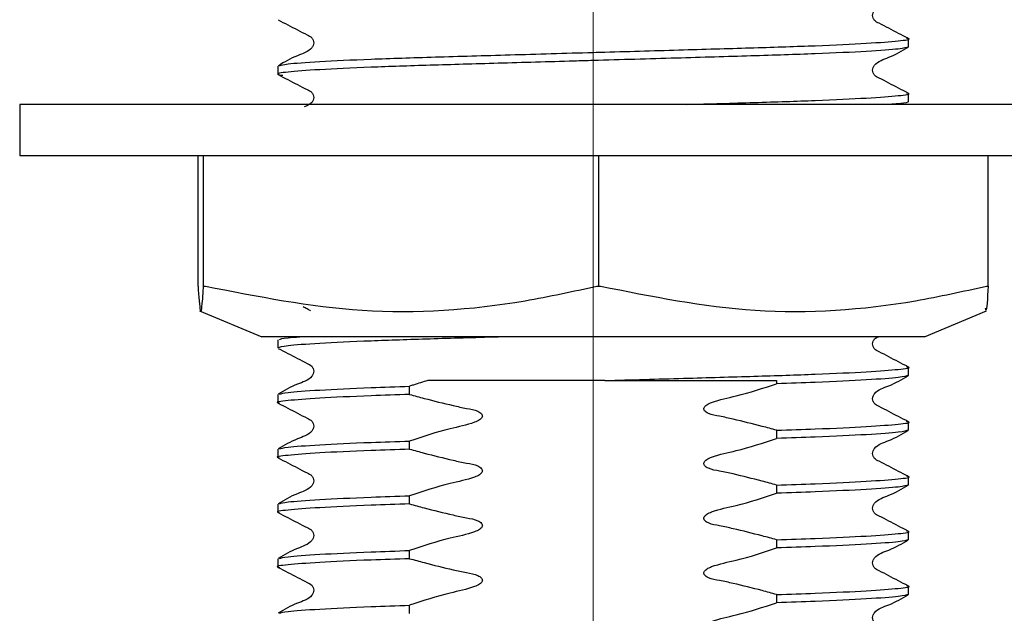
# Model space of a CAD drawing. Units: millimetres. Extents: x 56 to 277, y 21 to 178.
# Drawn here: x 86 to 91, y 39 to 42 of the extents above; entities that cross this region are included whole.
import ezdxf

# ---------------------------------------------------------------- set-up
doc = ezdxf.new("R2010")
doc.units = ezdxf.units.MM
doc.linetypes.add('CENTERX2', pattern=[20.32, 12.7, -2.54, 2.54, -2.54])
doc.layers.add('DIMENSIONS', color=7, linetype='Continuous')
doc.styles.add('SLDTEXTSTYLE0', font='TXT', dxfattribs={"width": 0.7})
doc.dimstyles.new('SLDDIMSTYLE0', dxfattribs={"dimtxt": 5.037667, "dimasz": 2.686756, "dimexe": 0, "dimexo": 0.0625, "dimgap": 1.259417, "dimtad": 0, "dimtih": 1, "dimtoh": 1, "dimdec": 0, "dimlfac": 7, "dimrnd": 1e-09, "dimzin": 12, "dimdsep": 46, "dimtxsty": 'SLDTEXTSTYLE0', "dimsah": 1, "dimcen": 0.09, "dimadec": 0, "dimazin": 3, "dimtfac": 1, "dimtdec": 0, "dimtmove": 0, "dimatfit": 0, "dimfxl": 0, "dimfrac": 2, "dimtolj": 1, "dimtzin": 12, "dimarcsym": 0})

# ---------------------------------------------------------------- blocks, each defined once
blk = doc.blocks.new('_D_1')
at = {"layer": 'DIMENSIONS', "color": 7}
for p, q in [((102.5331, 43.302), (102.5331, 52.9898)), ((92.9048, 43.302), (102.5331, 43.302)), ((90.5977, 34.0163), (102.5331, 34.0163)), ((102.5331, 34.0163), (102.5331, 24.3285))]:
    blk.add_line(p, q, dxfattribs=at)
for points in [[(102.5331, 43.302), (103.3082, 48.3397), (101.7581, 48.3397)], [(102.5331, 34.0163), (101.7581, 28.9786), (103.3082, 28.9786)]]:
    blk.add_solid(points, dxfattribs=at)
at = {"layer": 'DIMENSIONS', "color": 7, "insert": (99.5933, 40.6957), "char_height": 3.96875, "attachment_point": 1, "style": 'SLDTEXTSTYLE0'}
blk.add_mtext('65', dxfattribs=at)

msp = doc.modelspace()

# ---------------------------------------------------------------- linework, layer by layer
at = {"color": 7, "linetype": 'CENTERX2', "lineweight": 18, "ltscale": 2.857143}
msp.add_line((88.7763, 53.152), (88.7763, 37.1306), dxfattribs=at)
at = {"color": 7, "linetype": 'Continuous', "lineweight": 25}
for p, q in [((90.2691, 41.4531), (90.2691, 41.4917)), ((87.2834, 41.3621), (87.2834, 41.3235)), ((90.2691, 41.1939), (90.2691, 41.2326)), ((86.062, 41.1806), (86.062, 40.9377)), ((91.4905, 41.1806), (86.062, 41.1806)), ((91.4905, 40.9377), (86.062, 40.9377)), ((86.9061, 40.3205), (86.9061, 40.9377)), ((86.9324, 40.3205), (86.9324, 40.9377)), ((88.8026, 40.3205), (88.8026, 40.9377)), ((90.6464, 40.3205), (90.6464, 40.9377)), ((86.9061, 40.3205), (86.9062, 40.3205)), ((86.9323, 40.3205), (86.9324, 40.3205)), ((86.9324, 40.3205), (86.9409, 40.3205)), ((88.7941, 40.3205), (88.8026, 40.3205)), ((88.8026, 40.3205), (88.811, 40.3205)), ((90.638, 40.3205), (90.6464, 40.3205)), ((86.9138, 40.2041), (87.2081, 40.0806)), ((90.3444, 40.0806), (90.6387, 40.2041)), ((90.3444, 40.0806), (87.2081, 40.0806)), ((87.2834, 40.0662), (87.2834, 40.0276)), ((90.2691, 39.898), (90.2691, 39.9366)), ((88.8316, 39.8734), (89.6447, 39.8734)), ((89.6447, 39.8734), (89.6447, 39.8585)), ((87.2834, 39.807), (87.2834, 39.7684)), ((87.9078, 39.8079), (87.9078, 39.8465)), ((90.2691, 39.6388), (90.2691, 39.6775)), ((89.6447, 39.638), (89.6447, 39.5994)), ((87.9078, 39.5487), (87.9078, 39.5873)), ((87.2834, 39.5479), (87.2834, 39.5092)), ((90.2691, 39.3796), (90.2691, 39.4183)), ((89.6447, 39.3788), (89.6447, 39.3402)), ((87.2834, 39.2887), (87.2834, 39.25)), ((87.9078, 39.2895), (87.9078, 39.3281)), ((90.2691, 39.1204), (90.2691, 39.1591)), ((89.6447, 39.1196), (89.6447, 39.081)), ((87.9078, 39.0303), (87.9078, 39.069)), ((87.2834, 39.0295), (87.2834, 38.9909)), ((90.2691, 38.8613), (90.2691, 38.8999)), ((89.6447, 38.8604), (89.6447, 38.8218)), ((87.9078, 38.7711), (87.9078, 38.8098))]:
    msp.add_line(p, q, dxfattribs=at)
for points, knots in [([(90.2674, 41.4936), (90.2368, 41.5092), (90.1911, 41.5327), (90.1383, 41.5609), (90.1099, 41.574), (90.1006, 41.5891), (90.0981, 41.602), (90.1006, 41.615), (90.1201, 41.6444), (90.1874, 41.6636), (90.2382, 41.6933), (90.2673, 41.7104)], [0, 0, 0, 0, 0.251451, 0.376524, 0.438401, 0.469287, 0.500075, 0.530864, 0.561751, 0.748546, 1, 1, 1, 1]), ([(87.2852, 41.5808), (87.3157, 41.5652), (87.3614, 41.5417), (87.4142, 41.5135), (87.4427, 41.5004), (87.4519, 41.4853), (87.4544, 41.4724), (87.4519, 41.4594), (87.4324, 41.43), (87.3651, 41.4109), (87.3143, 41.3811), (87.2851, 41.364)], [0, 0, 0, 0, 0.251454, 0.376529, 0.438406, 0.469292, 0.500081, 0.530869, 0.561756, 0.748549, 1, 1, 1, 1]), ([(87.2924, 41.364), (87.3008, 41.3668), (87.3197, 41.373), (87.4699, 41.3838), (87.7097, 41.3952), (88.0217, 41.4053), (88.3829, 41.4155), (88.6626, 41.4237), (88.9389, 41.4316), (89.2043, 41.4394), (89.5458, 41.449), (89.8454, 41.4589), (90.086, 41.4701), (90.2297, 41.4816), (90.2856, 41.4889), (90.2635, 41.493), (90.2601, 41.4936)], [0, 0, 0, 0, 0.066863, 0.151635, 0.236407, 0.318286, 0.400165, 0.484937, 0.496763, 0.577476, 0.655337, 0.733562, 0.818334, 0.903105, 0.984984, 1, 1, 1, 1]), ([(90.2691, 41.4531), (90.2595, 41.4498), (90.24, 41.4429), (90.0832, 41.4315), (89.8426, 41.4201), (89.5308, 41.4099), (89.1695, 41.3998), (88.8781, 41.3912), (88.5941, 41.383), (88.3262, 41.3752), (87.9974, 41.366), (87.7047, 41.3563), (87.4671, 41.3451), (87.3204, 41.3337), (87.2657, 41.3252), (87.2974, 41.3201), (87.308, 41.3184)], [0, 0, 0, 0, 0.078655, 0.160088, 0.241522, 0.320177, 0.398831, 0.480265, 0.498875, 0.573908, 0.646256, 0.719151, 0.800584, 0.882018, 0.960673, 1, 1, 1, 1]), ([(90.2674, 41.2344), (90.2368, 41.2501), (90.1911, 41.2735), (90.1383, 41.3017), (90.1099, 41.3148), (90.1006, 41.3299), (90.0981, 41.3428), (90.1006, 41.3558), (90.1201, 41.3852), (90.1874, 41.4044), (90.2382, 41.4342), (90.2673, 41.4512)], [0, 0, 0, 0, 0.251451, 0.376524, 0.438401, 0.469287, 0.500075, 0.530864, 0.561751, 0.748546, 1, 1, 1, 1]), ([(87.2852, 41.3217), (87.3157, 41.306), (87.3614, 41.2825), (87.4142, 41.2543), (87.4427, 41.2413), (87.4519, 41.2261), (87.4545, 41.2132), (87.4519, 41.2003), (87.4395, 41.1806), (87.4215, 41.1743), (87.4078, 41.1694)], [0, 0, 0, 0, 0.379458, 0.568204, 0.661579, 0.708189, 0.754651, 0.801112, 0.847721, 1, 1, 1, 1]), ([(89.2195, 41.1806), (89.3282, 41.1837), (89.5516, 41.19), (89.845, 41.1997), (90.0862, 41.211), (90.2297, 41.2224), (90.2856, 41.2298), (90.2635, 41.2338), (90.2601, 41.2344)], [0, 0, 0, 0, 0.177245, 0.363977, 0.566338, 0.7687, 0.964156, 1, 1, 1, 1]), ([(90.2691, 41.1939), (90.2653, 41.1906), (90.2604, 41.1864), (90.1935, 41.1816), (90.1788, 41.1806)], [0, 0, 0, 0, 0.779497, 1, 1, 1, 1]), ([(86.9062, 40.3205), (86.9097, 40.2719), (86.9167, 40.1731), (86.9256, 40.2157), (86.9307, 40.2958), (86.9323, 40.3205)], [0, 0, 0, 0, 0.401272, 0.814944, 1, 1, 1, 1]), ([(86.9409, 40.3205), (87.1875, 40.2719), (87.6883, 40.1731), (88.3154, 40.2157), (88.6811, 40.2958), (88.7941, 40.3205)], [0, 0, 0, 0, 0.401272, 0.814944, 1, 1, 1, 1]), ([(88.811, 40.3205), (89.0541, 40.2719), (89.5478, 40.1731), (90.1661, 40.2157), (90.5266, 40.2958), (90.638, 40.3205)], [0, 0, 0, 0, 0.401272, 0.814944, 1, 1, 1, 1]), ([(90.6463, 40.3205), (90.6428, 40.2612), (90.6386, 40.189), (90.6343, 40.2122), (90.6335, 40.2164)], [0, 0, 0, 0, 0.820242, 1, 1, 1, 1]), ([(87.4035, 40.2237), (87.4099, 40.2206), (87.4222, 40.2147), (87.4336, 40.2071), (87.439, 40.2035)], [0, 0, 0, 0, 0.528077, 1, 1, 1, 1]), ([(88.3683, 40.0806), (88.3543, 40.0802), (88.2246, 40.0764), (87.9987, 40.0702), (87.7038, 40.0603), (87.4694, 40.0492), (87.3125, 40.0378), (87.293, 40.0309), (87.2834, 40.0276)], [0, 0, 0, 0, 0.02208, 0.20501, 0.389321, 0.595223, 0.801125, 1, 1, 1, 1]), ([(87.2924, 40.0681), (87.2968, 40.0708), (87.3031, 40.0748), (87.3671, 40.0792), (87.3873, 40.0806)], [0, 0, 0, 0, 0.684846, 1, 1, 1, 1]), ([(90.2674, 39.9385), (90.2368, 39.9541), (90.1911, 39.9776), (90.1384, 40.0058), (90.1098, 40.0189), (90.1007, 40.034), (90.098, 40.0469), (90.1007, 40.0597), (90.1088, 40.0738), (90.1197, 40.078), (90.1264, 40.0806)], [0, 0, 0, 0, 0.4108292, 0.6151788, 0.7162743, 0.7667375, 0.8170406, 0.8673443, 0.9178079, 1, 1, 1, 1]), ([(87.2852, 40.0257), (87.3157, 40.0101), (87.3614, 39.9866), (87.4142, 39.9584), (87.4427, 39.9453), (87.4519, 39.9302), (87.4544, 39.9173), (87.4519, 39.9043), (87.4324, 39.8749), (87.3651, 39.8558), (87.3143, 39.826), (87.2851, 39.8089)], [0, 0, 0, 0, 0.251454, 0.376529, 0.438406, 0.469292, 0.500081, 0.530869, 0.561756, 0.748549, 1, 1, 1, 1]), ([(88.8316, 39.8734), (88.9573, 39.8771), (89.2043, 39.8843), (89.5458, 39.8939), (89.8454, 39.9038), (90.086, 39.915), (90.2297, 39.9265), (90.2856, 39.9338), (90.2635, 39.9379), (90.2601, 39.9385)], [0, 0, 0, 0, 0.160388, 0.315109, 0.470551, 0.639004, 0.807458, 0.970162, 1, 1, 1, 1]), ([(90.2691, 39.898), (90.2596, 39.8947), (90.2402, 39.8878), (90.0827, 39.8764), (89.8738, 39.8664), (89.7072, 39.8607), (89.6447, 39.8585)], [0, 0, 0, 0, 0.270728, 0.551021, 0.831314, 1, 1, 1, 1]), ([(90.2674, 39.6793), (90.2368, 39.695), (90.1911, 39.7184), (90.1383, 39.7466), (90.1099, 39.7597), (90.1006, 39.7748), (90.0981, 39.7877), (90.1006, 39.8007), (90.1201, 39.8301), (90.1874, 39.8493), (90.2382, 39.8791), (90.2673, 39.8961)], [0, 0, 0, 0, 0.251451, 0.376524, 0.438401, 0.469287, 0.500075, 0.530864, 0.561751, 0.748546, 1, 1, 1, 1]), ([(87.9935, 39.8734), (87.9709, 39.8665), (87.9424, 39.8577), (87.9139, 39.8485), (87.9078, 39.8465)], [0, 0, 0, 0, 0.788208, 1, 1, 1, 1]), ([(88.8316, 39.8734), (88.6768, 39.8734), (88.3763, 39.8734), (88.1185, 39.8734), (87.9935, 39.8734)], [0, 0, 0, 0, 0.51508, 1, 1, 1, 1]), ([(89.6447, 39.638), (89.6219, 39.6443), (89.5537, 39.6632), (89.4634, 39.6847), (89.3788, 39.7044), (89.3345, 39.7104), (89.3118, 39.7228), (89.3048, 39.7289), (89.3012, 39.7352), (89.3003, 39.7403), (89.3015, 39.7458), (89.3056, 39.7525), (89.3172, 39.7622), (89.3665, 39.7823), (89.48, 39.8039), (89.5814, 39.8375), (89.6447, 39.8585)], [0, 0, 0, 0, 0.096318, 0.289211, 0.378047, 0.453069, 0.467978, 0.482994, 0.490134, 0.497339, 0.503656, 0.512745, 0.529059, 0.564356, 0.727998, 1, 1, 1, 1]), ([(87.9078, 39.8079), (87.8454, 39.8057), (87.6791, 39.8), (87.467, 39.79), (87.3227, 39.7785), (87.2669, 39.7712), (87.2889, 39.7672), (87.2923, 39.7666)], [0, 0, 0, 0, 0.160793, 0.427972, 0.69515, 0.95321, 1, 1, 1, 1]), ([(87.2924, 39.8089), (87.3007, 39.8117), (87.3196, 39.8179), (87.4704, 39.8287), (87.6786, 39.8387), (87.8452, 39.8444), (87.9078, 39.8465)], [0, 0, 0, 0, 0.232629, 0.527565, 0.822501, 1, 1, 1, 1]), ([(87.9078, 39.8079), (87.9306, 39.8016), (87.9988, 39.7826), (88.0891, 39.7612), (88.1737, 39.7415), (88.2181, 39.7354), (88.2407, 39.7231), (88.2477, 39.717), (88.2513, 39.7107), (88.2522, 39.7056), (88.251, 39.7001), (88.2469, 39.6934), (88.2353, 39.6836), (88.186, 39.6636), (88.0725, 39.642), (87.9712, 39.6083), (87.9078, 39.5873)], [0, 0, 0, 0, 0.096318, 0.289211, 0.378047, 0.453069, 0.467978, 0.482994, 0.490134, 0.497339, 0.503656, 0.512745, 0.529059, 0.564356, 0.727998, 1, 1, 1, 1]), ([(87.2851, 39.7666), (87.3157, 39.7509), (87.3614, 39.7274), (87.4142, 39.6992), (87.4427, 39.6862), (87.4519, 39.671), (87.4544, 39.6582), (87.4519, 39.6452), (87.4324, 39.6157), (87.3651, 39.5966), (87.3143, 39.5668), (87.2851, 39.5497)], [0, 0, 0, 0, 0.2514236, 0.3765055, 0.4383901, 0.469283, 0.5000787, 0.5308744, 0.5617673, 0.7485767, 1, 1, 1, 1]), ([(89.6447, 39.638), (89.7071, 39.6401), (89.8734, 39.6458), (90.0855, 39.6558), (90.2299, 39.6673), (90.2856, 39.6747), (90.2635, 39.6787), (90.2601, 39.6793)], [0, 0, 0, 0, 0.1607074, 0.4277427, 0.694778, 0.9527003, 1, 1, 1, 1]), ([(90.2691, 39.6388), (90.2596, 39.6355), (90.2402, 39.6287), (90.0827, 39.6172), (89.8738, 39.6072), (89.7072, 39.6015), (89.6447, 39.5994)], [0, 0, 0, 0, 0.270728, 0.551021, 0.831314, 1, 1, 1, 1]), ([(90.2674, 39.4201), (90.2369, 39.4358), (90.1911, 39.4592), (90.1383, 39.4875), (90.1099, 39.5005), (90.1006, 39.5157), (90.0981, 39.5285), (90.1006, 39.5415), (90.1201, 39.5709), (90.1874, 39.5901), (90.2382, 39.6199), (90.2674, 39.637)], [0, 0, 0, 0, 0.251423, 0.376505, 0.43839, 0.469282, 0.500078, 0.530874, 0.561767, 0.748576, 1, 1, 1, 1]), ([(87.2923, 39.5497), (87.3006, 39.5525), (87.3195, 39.5587), (87.4704, 39.5695), (87.6786, 39.5795), (87.8452, 39.5852), (87.9078, 39.5873)], [0, 0, 0, 0, 0.233132, 0.527875, 0.822618, 1, 1, 1, 1]), ([(89.6447, 39.3788), (89.6219, 39.3851), (89.5537, 39.404), (89.4634, 39.4255), (89.3788, 39.4452), (89.3345, 39.4512), (89.3118, 39.4636), (89.3048, 39.4697), (89.3012, 39.476), (89.3003, 39.4811), (89.3015, 39.4866), (89.3056, 39.4933), (89.3172, 39.5031), (89.3665, 39.5231), (89.48, 39.5447), (89.5814, 39.5784), (89.6447, 39.5994)], [0, 0, 0, 0, 0.096318, 0.289211, 0.378047, 0.453069, 0.467978, 0.482994, 0.490134, 0.497339, 0.503656, 0.512745, 0.529059, 0.564356, 0.727998, 1, 1, 1, 1]), ([(87.9078, 39.5487), (87.8454, 39.5465), (87.6791, 39.5408), (87.467, 39.5308), (87.3227, 39.5194), (87.2669, 39.512), (87.2889, 39.508), (87.2923, 39.5074)], [0, 0, 0, 0, 0.160793, 0.427972, 0.69515, 0.95321, 1, 1, 1, 1]), ([(87.9078, 39.5487), (87.9306, 39.5424), (87.9988, 39.5235), (88.0891, 39.502), (88.1737, 39.4823), (88.2181, 39.4763), (88.2407, 39.4639), (88.2477, 39.4578), (88.2513, 39.4515), (88.2522, 39.4464), (88.251, 39.4409), (88.2469, 39.4342), (88.2353, 39.4244), (88.186, 39.4044), (88.0725, 39.3828), (87.9712, 39.3491), (87.9078, 39.3281)], [0, 0, 0, 0, 0.096318, 0.289211, 0.378047, 0.453069, 0.467978, 0.482994, 0.490134, 0.497339, 0.503656, 0.512745, 0.529059, 0.564356, 0.727998, 1, 1, 1, 1]), ([(87.2851, 39.5074), (87.3157, 39.4917), (87.3614, 39.4683), (87.4142, 39.44), (87.4427, 39.427), (87.4519, 39.4118), (87.4544, 39.399), (87.4519, 39.386), (87.4324, 39.3566), (87.3651, 39.3374), (87.3143, 39.3076), (87.2851, 39.2905)], [0, 0, 0, 0, 0.251424, 0.376505, 0.43839, 0.469283, 0.500079, 0.530874, 0.561767, 0.748577, 1, 1, 1, 1]), ([(89.6447, 39.3788), (89.7071, 39.3809), (89.8734, 39.3867), (90.0856, 39.3967), (90.2298, 39.4081), (90.2856, 39.4155), (90.2636, 39.4195), (90.2602, 39.4201)], [0, 0, 0, 0, 0.160803, 0.427997, 0.6951911, 0.9532667, 1, 1, 1, 1]), ([(89.6447, 39.1196), (89.6219, 39.1259), (89.5537, 39.1448), (89.4634, 39.1663), (89.3788, 39.186), (89.3345, 39.192), (89.3118, 39.2044), (89.3048, 39.2105), (89.3012, 39.2168), (89.3003, 39.2219), (89.3015, 39.2274), (89.3056, 39.2341), (89.3172, 39.2439), (89.3665, 39.2639), (89.48, 39.2855), (89.5814, 39.3192), (89.6447, 39.3402)], [0, 0, 0, 0, 0.0963176, 0.2892109, 0.3780471, 0.4530688, 0.4679777, 0.4829936, 0.4901342, 0.4973393, 0.5036563, 0.5127447, 0.5290587, 0.5643556, 0.7279978, 1, 1, 1, 1]), ([(90.2691, 39.3796), (90.2596, 39.3763), (90.2402, 39.3695), (90.0827, 39.358), (89.8738, 39.348), (89.7072, 39.3423), (89.6447, 39.3402)], [0, 0, 0, 0, 0.270728, 0.551021, 0.831314, 1, 1, 1, 1]), ([(90.2674, 39.1609), (90.2369, 39.1766), (90.1911, 39.2001), (90.1383, 39.2283), (90.1099, 39.2413), (90.1006, 39.2565), (90.0981, 39.2693), (90.1006, 39.2823), (90.1201, 39.3117), (90.1874, 39.3309), (90.2382, 39.3607), (90.2674, 39.3778)], [0, 0, 0, 0, 0.251423, 0.376505, 0.43839, 0.469282, 0.500078, 0.530874, 0.561767, 0.748576, 1, 1, 1, 1]), ([(87.9078, 39.2895), (87.8454, 39.2874), (87.6791, 39.2817), (87.467, 39.2717), (87.3227, 39.2602), (87.2669, 39.2528), (87.2889, 39.2488), (87.2923, 39.2482)], [0, 0, 0, 0, 0.160793, 0.427972, 0.69515, 0.95321, 1, 1, 1, 1]), ([(87.2923, 39.2905), (87.3006, 39.2933), (87.3195, 39.2995), (87.4704, 39.3103), (87.6786, 39.3203), (87.8452, 39.326), (87.9078, 39.3281)], [0, 0, 0, 0, 0.2331323, 0.527875, 0.8226177, 1, 1, 1, 1]), ([(87.9078, 39.2895), (87.9306, 39.2832), (87.9988, 39.2643), (88.0891, 39.2428), (88.1737, 39.2231), (88.2181, 39.2171), (88.2407, 39.2047), (88.2477, 39.1986), (88.2513, 39.1923), (88.2522, 39.1872), (88.251, 39.1817), (88.2469, 39.175), (88.2353, 39.1652), (88.186, 39.1452), (88.0725, 39.1236), (87.9712, 39.09), (87.9078, 39.069)], [0, 0, 0, 0, 0.096318, 0.289211, 0.378047, 0.453069, 0.467978, 0.482994, 0.490134, 0.497339, 0.503656, 0.512745, 0.529059, 0.564356, 0.727998, 1, 1, 1, 1]), ([(87.2851, 39.2482), (87.3157, 39.2325), (87.3614, 39.2091), (87.4142, 39.1808), (87.4427, 39.1678), (87.4519, 39.1527), (87.4544, 39.1398), (87.4519, 39.1268), (87.4324, 39.0974), (87.3651, 39.0782), (87.3143, 39.0484), (87.2851, 39.0313)], [0, 0, 0, 0, 0.251424, 0.376505, 0.43839, 0.469283, 0.500079, 0.530874, 0.561767, 0.748577, 1, 1, 1, 1]), ([(89.6447, 39.1196), (89.7071, 39.1218), (89.8734, 39.1275), (90.0856, 39.1375), (90.2298, 39.149), (90.2856, 39.1563), (90.2636, 39.1603), (90.2602, 39.1609)], [0, 0, 0, 0, 0.160803, 0.427997, 0.695191, 0.953267, 1, 1, 1, 1]), ([(90.2691, 39.1204), (90.2596, 39.1171), (90.2402, 39.1103), (90.0827, 39.0988), (89.8738, 39.0888), (89.7072, 39.0831), (89.6447, 39.081)], [0, 0, 0, 0, 0.270728, 0.551021, 0.831314, 1, 1, 1, 1]), ([(90.2674, 38.9017), (90.2369, 38.9174), (90.1911, 38.9409), (90.1383, 38.9691), (90.1099, 38.9821), (90.1006, 38.9973), (90.0981, 39.0102), (90.1006, 39.0232), (90.1201, 39.0526), (90.1874, 39.0717), (90.2382, 39.1015), (90.2674, 39.1186)], [0, 0, 0, 0, 0.251423, 0.376505, 0.43839, 0.469282, 0.500078, 0.530874, 0.561767, 0.748576, 1, 1, 1, 1]), ([(87.2923, 39.0313), (87.3006, 39.0341), (87.3195, 39.0403), (87.4704, 39.0511), (87.6786, 39.0611), (87.8452, 39.0668), (87.9078, 39.069)], [0, 0, 0, 0, 0.233132, 0.527875, 0.822618, 1, 1, 1, 1]), ([(89.6447, 38.8604), (89.6219, 38.8667), (89.5537, 38.8857), (89.4634, 38.9072), (89.3788, 38.9268), (89.3345, 38.9329), (89.3118, 38.9453), (89.3048, 38.9513), (89.3012, 38.9576), (89.3003, 38.9627), (89.3015, 38.9682), (89.3056, 38.9749), (89.3172, 38.9847), (89.3665, 39.0047), (89.48, 39.0263), (89.5814, 39.06), (89.6447, 39.081)], [0, 0, 0, 0, 0.096318, 0.289211, 0.378047, 0.453069, 0.467978, 0.482994, 0.490134, 0.497339, 0.503656, 0.512745, 0.529059, 0.564356, 0.727998, 1, 1, 1, 1]), ([(87.9078, 39.0303), (87.8454, 39.0282), (87.6791, 39.0225), (87.467, 39.0125), (87.3227, 39.001), (87.2669, 38.9937), (87.2889, 38.9896), (87.2923, 38.989)], [0, 0, 0, 0, 0.160793, 0.427972, 0.69515, 0.95321, 1, 1, 1, 1]), ([(87.9078, 39.0303), (87.9306, 39.024), (87.9988, 39.0051), (88.0891, 38.9836), (88.1737, 38.9639), (88.2181, 38.9579), (88.2407, 38.9455), (88.2477, 38.9395), (88.2513, 38.9331), (88.2522, 38.928), (88.251, 38.9225), (88.2469, 38.9158), (88.2353, 38.9061), (88.186, 38.886), (88.0725, 38.8644), (87.9712, 38.8308), (87.9078, 38.8098)], [0, 0, 0, 0, 0.096318, 0.289211, 0.378047, 0.453069, 0.467978, 0.482994, 0.490134, 0.497339, 0.503656, 0.512745, 0.529059, 0.564356, 0.727998, 1, 1, 1, 1]), ([(87.2851, 38.989), (87.3157, 38.9734), (87.3614, 38.9499), (87.4142, 38.9217), (87.4427, 38.9086), (87.4519, 38.8935), (87.4544, 38.8806), (87.4519, 38.8676), (87.4324, 38.8382), (87.3651, 38.819), (87.3143, 38.7892), (87.2851, 38.7721)], [0, 0, 0, 0, 0.251424, 0.376505, 0.43839, 0.469283, 0.500079, 0.530874, 0.561767, 0.748577, 1, 1, 1, 1]), ([(89.6447, 38.8604), (89.7071, 38.8626), (89.8734, 38.8683), (90.0856, 38.8783), (90.2298, 38.8898), (90.2856, 38.8971), (90.2636, 38.9011), (90.2602, 38.9018)], [0, 0, 0, 0, 0.160803, 0.427997, 0.695191, 0.953267, 1, 1, 1, 1]), ([(90.2691, 38.8613), (90.2596, 38.8579), (90.2402, 38.8511), (90.0827, 38.8397), (89.8738, 38.8296), (89.7072, 38.8239), (89.6447, 38.8218)], [0, 0, 0, 0, 0.270728, 0.551021, 0.831314, 1, 1, 1, 1]), ([(90.2674, 38.6425), (90.2369, 38.6582), (90.1911, 38.6817), (90.1383, 38.7099), (90.1099, 38.723), (90.1006, 38.7381), (90.0981, 38.751), (90.1006, 38.764), (90.1201, 38.7934), (90.1874, 38.8126), (90.2382, 38.8424), (90.2674, 38.8595)], [0, 0, 0, 0, 0.251423, 0.376505, 0.43839, 0.469282, 0.500078, 0.530874, 0.561767, 0.748576, 1, 1, 1, 1]), ([(87.2923, 38.7722), (87.3006, 38.7749), (87.3195, 38.7811), (87.4704, 38.7919), (87.6786, 38.8019), (87.8452, 38.8076), (87.9078, 38.8098)], [0, 0, 0, 0, 0.233132, 0.527875, 0.822618, 1, 1, 1, 1]), ([(89.6447, 38.6013), (89.6219, 38.6076), (89.5537, 38.6265), (89.4634, 38.648), (89.3788, 38.6676), (89.3345, 38.6737), (89.3118, 38.6861), (89.3048, 38.6921), (89.3012, 38.6984), (89.3003, 38.7035), (89.3015, 38.7091), (89.3056, 38.7158), (89.3172, 38.7255), (89.3665, 38.7456), (89.48, 38.7672), (89.5814, 38.8008), (89.6447, 38.8218)], [0, 0, 0, 0, 0.096318, 0.289211, 0.378047, 0.453069, 0.467978, 0.482994, 0.490134, 0.497339, 0.503656, 0.512745, 0.529059, 0.564356, 0.727998, 1, 1, 1, 1])]:
    msp.add_open_spline(points, degree=3, knots=knots, dxfattribs=at)

# ---------------------------------------------------------------- dimensions: what is measured, and where the dimension line sits
at = {"layer": 'DIMENSIONS', "color": 7}
dim = msp.add_linear_dim(base=(102.5331, 34.0163), p1=(92.4048, 43.302), p2=(90.0977, 34.0163), angle=90, dimstyle='SLDDIMSTYLE0', dxfattribs=at)
dim.commit()
dim.dimension.update_dxf_attribs({"geometry": '_D_1', "text_midpoint": (102.5331, 38.6592), "dimtype": 160})

doc.saveas('drawing.dxf')
